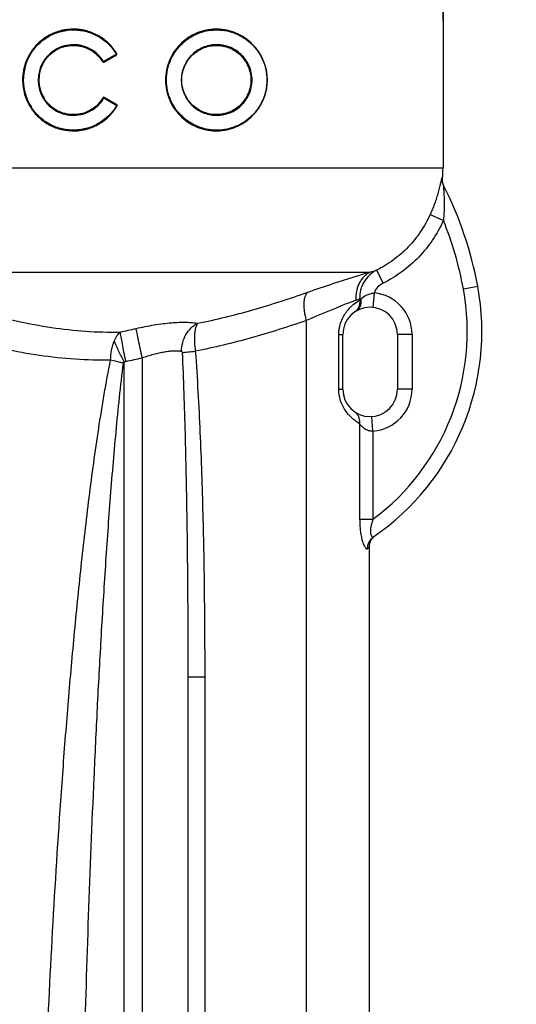
# Model space of a CAD drawing. Units: millimetres. Extents: x -1884 to 3420, y -136 to 3386.
# Drawn here: x 1167 to 1440, y 2569 to 3110 of the extents above; entities that cross this region are included whole.
import ezdxf

# ---------------------------------------------------------------- set-up
doc = ezdxf.new("R2010")
doc.units = ezdxf.units.MM
doc.header["$LTSCALE"] = 46.255
doc.header["$PDMODE"] = 3
doc.header["$PDSIZE"] = 0.3125
doc.layers.get('0').update_dxf_attribs({"linetype": 'CONTINUOUS'})
doc.layers.get('Defpoints').update_dxf_attribs({"linetype": 'CONTINUOUS'})
doc.layers.add('AM_5', color=3, linetype='CONTINUOUS', lineweight=25)
doc.layers.add('BEZUGSACHSEN', color=7, linetype='CONTINUOUS')
doc.layers.add('RUNDUNGEN', color=7, linetype='CONTINUOUS')
doc.styles.get("Standard").update_dxf_attribs({"font": 'txt', "width": 0.7})
doc.dimstyles.new('AM_DIN$0', dxfattribs={"dimtxt": 3.5, "dimasz": 2.5, "dimexe": 1, "dimexo": 1, "dimgap": 1.5, "dimtad": 1, "dimdsep": 46, "dimtxsty": 'STANDARD', "dimcen": 0, "dimclrd": 256, "dimclre": 256, "dimclrt": 2, "dimadec": 0, "dimazin": 2, "dimtp": 0.1, "dimtm": 0.1, "dimtfac": 0.71, "dimtdec": 3, "dimtmove": 0, "dimatfit": 3, "dimfxl": 1, "dimlwd": -1, "dimlwe": -1, "dimarcsym": 0})

# ---------------------------------------------------------------- blocks, each defined once
blk = doc.blocks.new('*D16')
at = {"layer": 'AM_5', "ltscale": 10, "transparency": 16777216}
for p, q in [((940.53, 3386.39), (2363.61, 3386.39)), ((2362.61, 1741.63), (2362.61, 3356.39)), ((1921.24, 1711.63), (2363.61, 1711.63))]:
    blk.add_line(p, q, dxfattribs=at)
for points in [[(2357.61, 3356.39), (2367.61, 3356.39), (2362.61, 3386.39)], [(2357.61, 1741.63), (2367.61, 1741.63), (2362.61, 1711.63)]]:
    blk.add_solid(points, dxfattribs=at)
at = {"layer": 'Defpoints', "color": 0, "ltscale": 10, "transparency": 16777216}
for p in [(939.53, 3386.39), (2362.61, 3386.39), (1920.24, 1711.63)]:
    blk.add_point(p, dxfattribs=at)
at = {"layer": 'AM_5', "color": 2, "ltscale": 10, "transparency": 16777216, "insert": (2330.11, 2549.01), "char_height": 35, "attachment_point": 5, "rotation": 90}
blk.add_mtext('1680', dxfattribs=at)

msp = doc.modelspace()

# ---------------------------------------------------------------- linework, layer by layer
at = {"color": 7, "linetype": 'Continuous'}
for p, q in [((1399.53, 3109.391), (1399.53, 3140.213)), ((1359.111, 1972.063), (1359.111, 2820.288))]:
    msp.add_line(p, q, dxfattribs=at)
at = {"layer": 'BEZUGSACHSEN', "color": 7, "linetype": 'Continuous'}
msp.add_line((1399.53, 3140.213), (1399.53, 3028.585), dxfattribs=at)
at = {"layer": 'RUNDUNGEN', "color": 9, "linetype": 'Continuous'}
for p, q in [((1173.085, 3091.62), (1173.079, 3091.61)), ((1213.269, 3086.929), (1213.256, 3086.951)), ((1220.28, 3090.973), (1213.269, 3086.929)), ((1213.386, 3086.583), (1213.418, 3086.601)), ((1213.418, 3086.601), (1220.421, 3090.647)), ((1220.316, 3090.994), (1220.28, 3090.973)), ((1180.275, 3066.52), (1180.281, 3066.511)), ((1213.452, 3066.895), (1220.461, 3062.851)), ((1213.6, 3067.223), (1213.569, 3067.241)), ((1220.602, 3063.177), (1213.6, 3067.223)), ((1220.461, 3062.851), (1220.497, 3062.831)), ((1059.152, 3028.585), (1399.53, 3028.585)), ((1399.255, 3022.707), (1399.008, 3023.148)), ((1392.489, 3002.994), (1399.748, 2999.745)), ((1363.03, 2972.348), (1366.602, 2965.207)), ((1125.935, 2971.358), (1359.625, 2971.358)), ((1410.701, 2962.091), (1418.569, 2963.542)), ((1353.788, 2956.741), (1354.363, 2956.741)), ((1353.788, 2956.741), (1353.788, 2956)), ((1361.698, 2959.946), (1360.944, 2951.982)), ((1324.468, 2944.708), (1324.468, 2039.504)), ((1342.287, 2937.049), (1344.53, 2937.049)), ((1342.287, 2907.049), (1342.287, 2937.049)), ((1382.53, 2937.049), (1374.53, 2937.049)), ((1382.53, 2937.049), (1382.53, 2907.049)), ((1234.53, 2924.285), (1234.53, 2090.666)), ((1224.53, 2096.077), (1224.53, 2922.045)), ((1342.287, 2907.049), (1344.53, 2907.049)), ((1382.53, 2907.049), (1374.53, 2907.049)), ((1361.079, 2884.101), (1360.54, 2892.083)), ((1353.788, 2888.097), (1353.788, 2835.665)), ((1361.079, 2884.101), (1361.079, 2835.665)), ((1353.788, 2835.665), (1361.079, 2835.665)), ((1358.169, 2819.549), (1359.111, 2820.288)), ((1259.53, 2749.147), (1268.768, 2749.147)), ((1268.768, 2749.147), (1268.768, 2072.501))]:
    msp.add_line(p, q, dxfattribs=at)
at = {"layer": 'RUNDUNGEN', "color": 7, "linetype": 'Continuous'}
for p, q in [((1220.368, 3090.821), (1213.328, 3086.756)), ((1213.511, 3067.068), (1220.549, 3063.004)), ((1400.081, 3018.351), (1399.937, 3018.651)), ((1344.53, 2907.049), (1344.53, 2937.049)), ((1374.53, 2937.049), (1374.53, 2907.049)), ((1361.434, 2825.925), (1361.691, 2826.172)), ((1259.53, 2749.147), (1259.53, 2070.775))]:
    msp.add_line(p, q, dxfattribs=at)
for points in [[(1399.937, 3018.651), (1399.806, 3018.956), (1399.687, 3019.267), (1399.582, 3019.582), (1399.49, 3019.901), (1399.411, 3020.224), (1399.346, 3020.55), (1399.294, 3020.878), (1399.256, 3021.209), (1399.231, 3021.54), (1399.221, 3021.872), (1399.224, 3022.205), (1399.241, 3022.536), (1399.255, 3022.707)], [(1361.691, 2826.172), (1361.959, 2826.408), (1362.236, 2826.631), (1362.524, 2826.842)], [(1359.111, 2820.288), (1359.113, 2820.483), (1359.13, 2820.839), (1359.163, 2821.194), (1359.211, 2821.547), (1359.275, 2821.898), (1359.354, 2822.246), (1359.449, 2822.589), (1359.559, 2822.928), (1359.684, 2823.262), (1359.824, 2823.59), (1359.978, 2823.911), (1360.147, 2824.225), (1360.329, 2824.531), (1360.525, 2824.829), (1360.734, 2825.118), (1360.955, 2825.397), (1361.189, 2825.667), (1361.434, 2825.925)]]:
    msp.add_lwpolyline(points, dxfattribs=at)
for radius in [27.714, 19.186]:
    msp.add_circle((1275.247, 3076.761), radius, dxfattribs=at)
for centre, radius, start, end in [((1196.722, 3076.761), 27.714, 31.15278, 329.5835), ((1196.722, 3076.761), 19.186, 31.63617, 329.40889), ((1220.268, 3090.994), 0.2, 300, 31.15278), ((1213.228, 3086.929), 0.2, 211.63617, 300), ((1213.411, 3066.895), 0.2, 60, 149.40889), ((1220.449, 3062.831), 0.2, 329.5835, 60), ((1336.53, 3028.585), 63, 354.6462, 360), ((1218.948, 2926.731), 202.986, 10.44824, 26.98198), ((1284.249, 2938.772), 136.584, 304.45263, 10.44824), ((1359.53, 2937.049), 15, 0, 180), ((1359.53, 2907.049), 15, 180, 360)]:
    msp.add_arc(centre, radius, start, end, dxfattribs=at)
at = {"layer": 'RUNDUNGEN', "color": 9, "linetype": 'Continuous'}
for centre, radius, start, end in [((1196.739, 3076.761), 27.934, 147.88581, 212.87294), ((1196.707, 3076.76), 27.494, 147.83506, 212.90956), ((1196.719, 3076.76), 19.372, 149.09341, 211.912), ((1196.725, 3076.761), 19, 149.13318, 211.90916), ((1213.186, 3086.929), 0.399, 211.5951, 300.01791), ((1218.795, 3078.13), 10.39, 122.13095, 122.25027), ((1220.22, 3090.994), 0.401, 300.03309, 309.28163), ((1220.219, 3090.995), 0.402, 309.33083, 325.59594), ((1213.369, 3066.895), 0.399, 59.98249, 149.45034), ((1217.903, 3074.283), 8.625, 238.78844, 238.93235), ((1220.401, 3062.831), 0.4, 54.84149, 59.97269), ((1220.399, 3062.829), 0.403, 34.63783, 54.76352), ((1406.915, 3022.429), 7.94, 174.80719, 206.97414), ((1218.948, 2926.731), 194.986, 10.44824, 21.99081), ((1315.185, 3130.577), 165.305, 285.59505, 286.82396), ((1284.249, 2938.772), 128.584, 306.69145, 10.44824), ((1307.892, 3069.146), 121.414, 291.15717, 292.21082), ((1365.91, 2947.192), 14.984, 140.4136, 143.99759), ((1359.53, 2937.049), 23, 0, 84.59088), ((1139.653, 3331.501), 401.669, 281.89028, 283.16424), ((1142.813, 3331.318), 417.238, 281.4255, 282.6985), ((1359.53, 2907.049), 23, 273.861, 360)]:
    msp.add_arc(centre, radius, start, end, dxfattribs=at)
for points, knots in [([(1220.563, 3091.201), (1219.345, 3093.216), (1216.389, 3096.948), (1210.708, 3101.24), (1204.133, 3103.975), (1197.068, 3104.974), (1189.953, 3104.16), (1183.251, 3101.565), (1177.412, 3097.352), (1174.351, 3093.634), (1173.085, 3091.62)], [0, 0, 0, 0, 0.1246825, 0.2489276, 0.3731431, 0.4976924, 0.6227431, 0.7482511, 0.874056, 1, 1, 1, 1]), ([(1173.433, 3091.397), (1174.682, 3093.384), (1177.706, 3097.052), (1183.471, 3101.207), (1190.087, 3103.766), (1197.109, 3104.569), (1204.084, 3103.587), (1210.577, 3100.894), (1216.19, 3096.664), (1219.112, 3092.983), (1220.316, 3090.994)], [0, 0, 0, 0, 0.1259303, 0.2517207, 0.3772164, 0.5022618, 0.6268163, 0.7510459, 0.8753071, 1, 1, 1, 1]), ([(1303.043, 3076.761), (1303.043, 3078.704), (1302.737, 3081.621), (1301.742, 3085.346), (1300.407, 3088.859), (1298.144, 3092.876), (1295.19, 3096.32), (1292.53, 3098.646), (1289.724, 3100.671), (1285.913, 3102.684), (1280.989, 3104.217), (1275.85, 3104.826), (1270.625, 3104.471), (1265.471, 3103.122), (1261.404, 3101.165), (1258.379, 3099.118), (1255.51, 3096.731), (1252.352, 3093.172), (1249.963, 3089.009), (1248.581, 3085.405), (1247.572, 3081.643), (1247.263, 3078.71), (1247.263, 3076.761)], [0, 0, 0, 0, 0.0666172, 0.0995283, 0.131976, 0.1952079, 0.2564251, 0.2864458, 0.3161497, 0.3748631, 0.4332519, 0.4918801, 0.5512249, 0.6116544, 0.6734042, 0.704845, 0.736636, 0.8011199, 0.866718, 0.8998822, 0.9331993, 1, 1, 1, 1]), ([(1247.804, 3076.761), (1247.804, 3078.682), (1248.109, 3081.575), (1249.106, 3085.283), (1250.471, 3088.836), (1252.83, 3092.938), (1255.946, 3096.445), (1258.777, 3098.796), (1261.761, 3100.812), (1265.773, 3102.741), (1270.858, 3104.072), (1276.013, 3104.424), (1281.087, 3103.827), (1285.949, 3102.32), (1289.714, 3100.336), (1292.487, 3098.341), (1295.116, 3096.048), (1298.036, 3092.653), (1300.273, 3088.692), (1301.592, 3085.227), (1302.575, 3081.553), (1302.878, 3078.677), (1302.878, 3076.761)], [0, 0, 0, 0, 0.0667656, 0.1000645, 0.1332098, 0.1987684, 0.2632144, 0.2949888, 0.3264156, 0.3881487, 0.4485789, 0.5079426, 0.5666051, 0.6250389, 0.6838015, 0.7135292, 0.7435717, 0.8048224, 0.8680671, 0.9005119, 0.9334139, 1, 1, 1, 1]), ([(1213.256, 3086.951), (1212.388, 3088.355), (1210.284, 3090.947), (1206.261, 3093.899), (1201.625, 3095.743), (1196.669, 3096.359), (1191.705, 3095.701), (1187.057, 3093.801), (1183.036, 3090.779), (1180.951, 3088.137), (1180.098, 3086.711)], [0, 0, 0, 0, 0.1248883, 0.249391, 0.3737929, 0.4983771, 0.623312, 0.7486199, 0.87422, 1, 1, 1, 1]), ([(1180.416, 3086.508), (1181.251, 3087.905), (1183.289, 3090.491), (1187.222, 3093.452), (1191.771, 3095.313), (1196.629, 3095.955), (1201.48, 3095.347), (1206.014, 3093.535), (1209.946, 3090.636), (1211.999, 3088.095), (1212.846, 3086.719)], [0, 0, 0, 0, 0.1257781, 0.2513718, 0.3766703, 0.5015962, 0.6261764, 0.7505825, 0.875097, 1, 1, 1, 1]), ([(1220.439, 3091.097), (1220.442, 3091.093), (1220.428, 3091.077), (1220.406, 3091.057), (1220.365, 3091.026), (1220.333, 3091.006), (1220.316, 3090.994)], [0, 0, 0, 0, 0.0872619, 0.2964054, 0.6121666, 1, 1, 1, 1]), ([(1220.563, 3091.201), (1220.545, 3091.189), (1220.514, 3091.169), (1220.472, 3091.137), (1220.451, 3091.118), (1220.437, 3091.101), (1220.439, 3091.097)], [0, 0, 0, 0, 0.3877602, 0.7033516, 0.9123924, 1, 1, 1, 1]), ([(1294.744, 3076.761), (1294.744, 3078.11), (1294.462, 3080.795), (1293.234, 3084.596), (1291.314, 3087.987), (1288.836, 3090.855), (1285.93, 3093.141), (1282.704, 3094.817), (1279.254, 3095.861), (1275.672, 3096.255), (1272.049, 3095.981), (1268.489, 3095.024), (1265.112, 3093.378), (1262.053, 3091.062), (1259.458, 3088.127), (1257.808, 3085.249), (1256.852, 3082.754), (1256.153, 3080.147), (1255.938, 3078.113), (1255.938, 3076.761)], [0, 0, 0, 0, 0.0665579, 0.1319882, 0.1956383, 0.2574352, 0.3176978, 0.3769241, 0.4356565, 0.4944151, 0.5536657, 0.6137989, 0.6751084, 0.7377652, 0.8017919, 0.8670469, 0.9000909, 0.9333189, 1, 1, 1, 1]), ([(1256.183, 3076.761), (1256.183, 3078.084), (1256.392, 3080.076), (1257.076, 3082.628), (1258.01, 3085.07), (1259.621, 3087.888), (1262.156, 3090.763), (1265.147, 3093.032), (1268.448, 3094.645), (1271.929, 3095.584), (1275.472, 3095.853), (1278.977, 3095.467), (1282.351, 3094.445), (1285.506, 3092.803), (1288.349, 3090.562), (1290.771, 3087.753), (1292.648, 3084.432), (1293.848, 3080.71), (1294.123, 3078.082), (1294.123, 3076.761)], [0, 0, 0, 0, 0.0667052, 0.0999428, 0.1329942, 0.1982547, 0.2622732, 0.3249092, 0.3861888, 0.4462881, 0.5055064, 0.5642395, 0.6229573, 0.6821824, 0.7424574, 0.8042778, 0.867957, 0.9334159, 1, 1, 1, 1]), ([(1212.846, 3086.719), (1212.87, 3086.735), (1212.917, 3086.763), (1212.974, 3086.794), (1213.013, 3086.813), (1213.035, 3086.822), (1213.047, 3086.826), (1213.056, 3086.826), (1213.058, 3086.824)], [0, 0, 0, 0, 0.3631651, 0.6862542, 0.8135913, 0.9100407, 0.9718377, 1, 1, 1, 1]), ([(1213.058, 3086.824), (1213.059, 3086.822), (1213.07, 3086.823), (1213.086, 3086.828), (1213.113, 3086.84), (1213.132, 3086.85), (1213.143, 3086.855)], [0, 0, 0, 0, 0.0870532, 0.2860284, 0.59578, 1, 1, 1, 1]), ([(1213.143, 3086.855), (1213.152, 3086.86), (1213.188, 3086.879), (1213.224, 3086.901), (1213.251, 3086.918)], [0, 0, 0, 0, 0.2304111, 1, 1, 1, 1]), ([(1213.328, 3086.756), (1213.333, 3086.759), (1213.333, 3086.784), (1213.322, 3086.817), (1213.3, 3086.871), (1213.281, 3086.909), (1213.269, 3086.929)], [0, 0, 0, 0, 0.0992337, 0.311992, 0.6248767, 1, 1, 1, 1]), ([(1213.386, 3086.583), (1213.375, 3086.603), (1213.355, 3086.641), (1213.334, 3086.694), (1213.323, 3086.728), (1213.323, 3086.753), (1213.328, 3086.756)], [0, 0, 0, 0, 0.3749641, 0.6877445, 0.9005135, 1, 1, 1, 1]), ([(1220.368, 3090.821), (1220.374, 3090.824), (1220.376, 3090.848), (1220.366, 3090.883), (1220.346, 3090.936), (1220.326, 3090.973), (1220.316, 3090.994)], [0, 0, 0, 0, 0.1053024, 0.3179657, 0.628087, 1, 1, 1, 1]), ([(1220.421, 3090.647), (1220.401, 3090.684), (1220.377, 3090.737), (1220.361, 3090.793), (1220.363, 3090.817), (1220.368, 3090.821)], [0, 0, 0, 0, 0.6813803, 0.8941265, 1, 1, 1, 1]), ([(1247.263, 3076.761), (1247.263, 3074.811), (1247.572, 3071.878), (1248.581, 3068.116), (1249.963, 3064.512), (1252.352, 3060.349), (1255.51, 3056.79), (1258.379, 3054.403), (1261.404, 3052.356), (1265.471, 3050.399), (1270.625, 3049.05), (1275.85, 3048.695), (1280.989, 3049.304), (1285.913, 3050.837), (1289.724, 3052.85), (1292.53, 3054.875), (1295.19, 3057.201), (1298.144, 3060.645), (1300.407, 3064.662), (1301.742, 3068.175), (1302.737, 3071.9), (1303.043, 3074.817), (1303.043, 3076.761)], [0, 0, 0, 0, 0.0668007, 0.1001178, 0.133282, 0.19888, 0.263364, 0.295155, 0.3265958, 0.3883456, 0.448775, 0.5081199, 0.566748, 0.6251368, 0.6838503, 0.7135542, 0.7435748, 0.804792, 0.8680239, 0.9004717, 0.9333827, 1, 1, 1, 1]), ([(1302.878, 3076.761), (1302.878, 3074.844), (1302.575, 3071.968), (1301.592, 3068.294), (1300.273, 3064.829), (1298.036, 3060.868), (1295.116, 3057.473), (1292.487, 3055.18), (1289.714, 3053.185), (1285.949, 3051.201), (1281.087, 3049.694), (1276.013, 3049.097), (1270.858, 3049.449), (1265.773, 3050.78), (1261.761, 3052.709), (1258.777, 3054.725), (1255.946, 3057.076), (1252.83, 3060.583), (1250.471, 3064.685), (1249.106, 3068.238), (1248.109, 3071.946), (1247.804, 3074.839), (1247.804, 3076.761)], [0, 0, 0, 0, 0.0665861, 0.0994881, 0.1319329, 0.1951776, 0.2564283, 0.2864708, 0.3161985, 0.3749611, 0.4333949, 0.4920574, 0.5514211, 0.6118513, 0.6735844, 0.7050112, 0.7367856, 0.8012316, 0.8667902, 0.8999355, 0.9332344, 1, 1, 1, 1]), ([(1255.938, 3076.761), (1255.938, 3075.408), (1256.153, 3073.374), (1256.852, 3070.767), (1257.808, 3068.272), (1259.458, 3065.394), (1262.053, 3062.459), (1265.112, 3060.143), (1268.489, 3058.497), (1272.049, 3057.54), (1275.672, 3057.266), (1279.254, 3057.66), (1282.704, 3058.704), (1285.93, 3060.38), (1288.836, 3062.666), (1291.314, 3065.534), (1293.234, 3068.925), (1294.462, 3072.726), (1294.744, 3075.411), (1294.744, 3076.761)], [0, 0, 0, 0, 0.0666811, 0.0999091, 0.1329532, 0.1982081, 0.2622348, 0.3248916, 0.3862011, 0.4463343, 0.5055849, 0.5643435, 0.6230759, 0.6823022, 0.7425648, 0.8043617, 0.8680119, 0.9334421, 1, 1, 1, 1]), ([(1294.123, 3076.761), (1294.123, 3075.439), (1293.848, 3072.811), (1292.648, 3069.089), (1290.771, 3065.768), (1288.349, 3062.959), (1285.506, 3060.718), (1282.351, 3059.076), (1278.977, 3058.054), (1275.472, 3057.668), (1271.929, 3057.937), (1268.448, 3058.876), (1265.147, 3060.489), (1262.156, 3062.758), (1259.621, 3065.633), (1258.01, 3068.451), (1257.076, 3070.893), (1256.392, 3073.445), (1256.183, 3075.437), (1256.183, 3076.761)], [0, 0, 0, 0, 0.0665842, 0.1320431, 0.1957223, 0.2575427, 0.3178177, 0.3770428, 0.4357606, 0.4944936, 0.5537119, 0.6138112, 0.6750909, 0.7377268, 0.8017453, 0.8670058, 0.9000572, 0.9332948, 1, 1, 1, 1]), ([(1180.281, 3066.511), (1181.16, 3065.1), (1183.294, 3062.494), (1187.372, 3059.544), (1192.058, 3057.729), (1197.035, 3057.164), (1201.983, 3057.873), (1206.587, 3059.806), (1210.556, 3062.838), (1212.611, 3065.473), (1213.452, 3066.895)], [0, 0, 0, 0, 0.1257765, 0.2513652, 0.3766539, 0.5015665, 0.6261355, 0.7505401, 0.8750686, 1, 1, 1, 1]), ([(1213.025, 3067.098), (1212.203, 3065.707), (1210.196, 3063.128), (1206.317, 3060.158), (1201.815, 3058.263), (1196.977, 3057.568), (1192.108, 3058.122), (1187.527, 3059.899), (1183.541, 3062.788), (1181.456, 3065.337), (1180.596, 3066.718)], [0, 0, 0, 0, 0.1249439, 0.2494835, 0.3738929, 0.4984592, 0.6233639, 0.7486435, 0.8742258, 1, 1, 1, 1]), ([(1213.025, 3067.098), (1213.05, 3067.083), (1213.097, 3067.055), (1213.154, 3067.025), (1213.193, 3067.007), (1213.215, 3066.999), (1213.228, 3066.995), (1213.237, 3066.995), (1213.238, 3066.996)], [0, 0, 0, 0, 0.3631875, 0.6865102, 0.8139524, 0.9104478, 0.9721763, 1, 1, 1, 1]), ([(1213.238, 3066.996), (1213.239, 3066.998), (1213.247, 3066.998), (1213.267, 3066.993), (1213.309, 3066.975), (1213.367, 3066.945), (1213.41, 3066.92), (1213.433, 3066.906)], [0, 0, 0, 0, 0.0278855, 0.0881028, 0.3070316, 0.628326, 1, 1, 1, 1]), ([(1213.511, 3067.068), (1213.516, 3067.065), (1213.515, 3067.04), (1213.505, 3067.006), (1213.483, 3066.953), (1213.464, 3066.915), (1213.452, 3066.895)], [0, 0, 0, 0, 0.099394, 0.3121434, 0.6249555, 1, 1, 1, 1]), ([(1213.569, 3067.241), (1213.558, 3067.221), (1213.538, 3067.183), (1213.516, 3067.13), (1213.506, 3067.096), (1213.505, 3067.071), (1213.511, 3067.068)], [0, 0, 0, 0, 0.3748842, 0.6875928, 0.9003552, 1, 1, 1, 1]), ([(1173.278, 3061.599), (1174.569, 3059.601), (1177.678, 3055.923), (1183.57, 3051.785), (1190.304, 3049.277), (1197.428, 3048.554), (1204.48, 3049.644), (1211.019, 3052.462), (1216.646, 3056.826), (1219.555, 3060.597), (1220.746, 3062.628)], [0, 0, 0, 0, 0.1259459, 0.251746, 0.3772404, 0.5022715, 0.6268041, 0.7510171, 0.8752809, 1, 1, 1, 1]), ([(1220.497, 3062.831), (1219.319, 3060.826), (1216.443, 3057.107), (1210.885, 3052.805), (1204.427, 3050.03), (1197.466, 3048.959), (1190.435, 3049.672), (1183.788, 3052.144), (1177.971, 3056.224), (1174.9, 3059.852), (1173.625, 3061.823)], [0, 0, 0, 0, 0.1247289, 0.2490088, 0.3732361, 0.4977742, 0.6228003, 0.7482824, 0.874068, 1, 1, 1, 1]), ([(1220.549, 3063.004), (1220.555, 3063.001), (1220.557, 3062.977), (1220.547, 3062.942), (1220.527, 3062.888), (1220.507, 3062.851), (1220.497, 3062.831)], [0, 0, 0, 0, 0.1054711, 0.3181301, 0.6281756, 1, 1, 1, 1]), ([(1220.622, 3062.73), (1220.624, 3062.734), (1220.61, 3062.75), (1220.588, 3062.769), (1220.546, 3062.799), (1220.514, 3062.82), (1220.497, 3062.831)], [0, 0, 0, 0, 0.0868049, 0.2958643, 0.6117643, 1, 1, 1, 1]), ([(1220.602, 3063.177), (1220.581, 3063.14), (1220.557, 3063.088), (1220.541, 3063.032), (1220.544, 3063.007), (1220.549, 3063.004)], [0, 0, 0, 0, 0.6812146, 0.8939588, 1, 1, 1, 1]), ([(1220.746, 3062.628), (1220.728, 3062.64), (1220.697, 3062.66), (1220.655, 3062.69), (1220.634, 3062.709), (1220.619, 3062.726), (1220.622, 3062.73)], [0, 0, 0, 0, 0.3881673, 0.7039005, 0.9128587, 1, 1, 1, 1]), ([(1399.008, 3023.148), (1399.003, 3023.157), (1398.992, 3023.174), (1398.959, 3023.177), (1398.932, 3023.15), (1398.904, 3023.109), (1398.873, 3023.045), (1398.824, 3022.922), (1398.758, 3022.718), (1398.674, 3022.418), (1398.581, 3022.05), (1398.477, 3021.62), (1398.364, 3021.135), (1398.24, 3020.603), (1398.107, 3020.029), (1397.965, 3019.418), (1397.756, 3018.543), (1397.471, 3017.387), (1396.956, 3015.412), (1396.207, 3012.809), (1395.147, 3009.589), (1393.911, 3006.29), (1392.981, 3004.093), (1392.489, 3002.994)], [0, 0, 0, 0, 0.0014796, 0.0025887, 0.0041202, 0.0064714, 0.0097435, 0.0139569, 0.0251614, 0.0398907, 0.0578545, 0.0787298, 0.1021936, 0.1279419, 0.1557001, 0.1852261, 0.2163095, 0.2824475, 0.3529508, 0.5037999, 0.6640481, 0.8304074, 1, 1, 1, 1]), ([(1399.839, 3018.827), (1399.835, 3018.835), (1399.828, 3018.847), (1399.817, 3018.862), (1399.801, 3018.861), (1399.793, 3018.845), (1399.786, 3018.823), (1399.781, 3018.788), (1399.777, 3018.744), (1399.773, 3018.667), (1399.773, 3018.548), (1399.776, 3018.383), (1399.784, 3018.193), (1399.794, 3017.98), (1399.807, 3017.75), (1399.827, 3017.415), (1399.856, 3016.972), (1399.892, 3016.415), (1399.929, 3015.832), (1399.966, 3015.23), (1400.013, 3014.4), (1400.066, 3013.337), (1400.117, 3012.038), (1400.164, 3010.263), (1400.18, 3008.007), (1400.123, 3005.272), (1399.984, 3002.511), (1399.836, 3000.667), (1399.748, 2999.745)], [0, 0, 0, 0, 0.001337, 0.0021772, 0.0027177, 0.0034806, 0.004731, 0.0065148, 0.0088271, 0.0116461, 0.0186805, 0.0273481, 0.0373783, 0.0485298, 0.0606023, 0.0734334, 0.1008744, 0.1300981, 0.16062, 0.1921201, 0.2243799, 0.2905993, 0.3584716, 0.4275298, 0.5681182, 0.7109282, 0.8551131, 1, 1, 1, 1]), ([(1392.489, 3002.994), (1391.013, 2999.701), (1387.483, 2993.358), (1380.64, 2984.902), (1372.455, 2977.74), (1366.258, 2973.959), (1363.03, 2972.348)], [0, 0, 0, 0, 0.2500025, 0.5000038, 0.7500033, 1, 1, 1, 1]), ([(1399.748, 2999.745), (1398.088, 2996.036), (1394.117, 2988.89), (1386.42, 2979.362), (1377.21, 2971.288), (1370.236, 2967.024), (1366.602, 2965.207)], [0, 0, 0, 0, 0.2499969, 0.4999955, 0.7499963, 1, 1, 1, 1]), ([(1363.03, 2972.348), (1361.624, 2971.625), (1358.996, 2969.776), (1355.976, 2966.023), (1354.108, 2961.562), (1353.743, 2958.34), (1353.788, 2956.741)], [0, 0, 0, 0, 0.2487034, 0.4979165, 0.7482767, 1, 1, 1, 1]), ([(1359.625, 2971.358), (1357.383, 2970.673), (1345.819, 2967.104), (1334.313, 2963.344), (1325.093, 2960.15)], [0, 0, 0, 0, 0.1937333, 1, 1, 1, 1]), ([(1359.625, 2971.358), (1358.983, 2971.034), (1357.742, 2970.27), (1356.081, 2968.829), (1354.643, 2967.114), (1353.052, 2964.494), (1351.78, 2960.725), (1351.602, 2957.522), (1351.714, 2955.916)], [0, 0, 0, 0, 0.117715, 0.2369636, 0.3582997, 0.4820781, 0.7366615, 1, 1, 1, 1]), ([(1366.602, 2965.207), (1365.511, 2964.661), (1363.504, 2963.183), (1362.145, 2961.079), (1361.698, 2959.946)], [0, 0, 0, 0, 0.5001996, 1, 1, 1, 1]), ([(1264.889, 2943.239), (1269.992, 2944.244), (1280.158, 2946.517), (1295.262, 2950.566), (1310.245, 2955.128), (1320.154, 2958.44), (1325.093, 2960.15)], [0, 0, 0, 0, 0.2493049, 0.4991782, 0.749453, 1, 1, 1, 1]), ([(1325.093, 2960.15), (1324.789, 2959.869), (1324.239, 2959.139), (1323.669, 2957.779), (1323.293, 2956.114), (1323.12, 2954.177), (1323.151, 2952.013), (1323.387, 2949.671), (1323.822, 2947.209), (1324.232, 2945.547), (1324.468, 2944.708)], [0, 0, 0, 0, 0.0775048, 0.1683812, 0.2745943, 0.3961642, 0.5318486, 0.6795607, 0.8366325, 1, 1, 1, 1]), ([(1342.287, 2937.049), (1342.287, 2938.297), (1342.519, 2940.755), (1343.503, 2944.213), (1344.954, 2947.261), (1347.143, 2950.515), (1350.063, 2953.507), (1352.621, 2955.305), (1353.788, 2956)], [0, 0, 0, 0, 0.161626, 0.317493, 0.4633462, 0.5968708, 0.8240007, 1, 1, 1, 1]), ([(1353.788, 2956), (1353.864, 2955.352), (1353.862, 2954.054), (1353.374, 2952.2), (1352.429, 2950.589), (1351.526, 2949.749), (1351.031, 2949.408)], [0, 0, 0, 0, 0.2613342, 0.5140976, 0.7592797, 1, 1, 1, 1]), ([(1354.363, 2956.741), (1354.486, 2956.049), (1354.569, 2954.671), (1354.16, 2952.7), (1353.231, 2951.026), (1352.292, 2950.2), (1351.78, 2949.891)], [0, 0, 0, 0, 0.2717853, 0.5277986, 0.7686193, 1, 1, 1, 1]), ([(1354.363, 2956.741), (1355.297, 2957.52), (1356.96, 2958.573), (1359.494, 2959.523), (1360.949, 2959.834), (1361.698, 2959.946)], [0, 0, 0, 0, 0.4508117, 0.7192145, 1, 1, 1, 1]), ([(1351.714, 2955.916), (1349.936, 2955.228), (1340.791, 2951.65), (1331.715, 2947.89), (1324.468, 2944.708)], [0, 0, 0, 0, 0.1940498, 1, 1, 1, 1]), ([(1147.69, 2949.022), (1153.77, 2947.34), (1166.004, 2944.255), (1184.606, 2940.74), (1203.441, 2938.632), (1216.089, 2938.323), (1222.412, 2938.45)], [0, 0, 0, 0, 0.2499167, 0.4995833, 0.7494322, 1, 1, 1, 1]), ([(1231.13, 2940.387), (1234.419, 2941.156), (1239.326, 2942.128), (1245.796, 2943.059), (1250.359, 2943.542), (1254.611, 2943.813), (1258.47, 2943.867), (1261.86, 2943.704), (1263.946, 2943.429), (1264.889, 2943.239)], [0, 0, 0, 0, 0.2973716, 0.4401, 0.5755548, 0.7013261, 0.8151826, 0.9152114, 1, 1, 1, 1]), ([(1234.53, 2924.285), (1234.149, 2925.962), (1233.426, 2929.194), (1232.451, 2933.703), (1231.762, 2937.024), (1231.348, 2939.157), (1231.192, 2940.016), (1231.13, 2940.387)], [0, 0, 0, 0, 0.3133945, 0.6037894, 0.840893, 0.9314453, 1, 1, 1, 1]), ([(1256.025, 2927.904), (1256.035, 2929.497), (1256.469, 2932.684), (1258.281, 2937.087), (1261.105, 2940.773), (1263.578, 2942.575), (1264.889, 2943.239)], [0, 0, 0, 0, 0.2577566, 0.5136707, 0.7621915, 1, 1, 1, 1]), ([(1264.889, 2943.239), (1264.65, 2942.902), (1264.219, 2942.097), (1263.741, 2940.696), (1263.382, 2939.023), (1263.153, 2937.111), (1263.057, 2934.998), (1263.114, 2931.908), (1263.361, 2929.533), (1263.606, 2927.931)], [0, 0, 0, 0, 0.079297, 0.1737933, 0.2834165, 0.4070749, 0.5429955, 0.6889209, 1, 1, 1, 1]), ([(1324.468, 2944.708), (1319.475, 2943), (1309.456, 2939.698), (1289.281, 2933.667), (1273.927, 2929.918), (1263.606, 2927.931)], [0, 0, 0, 0, 0.2506101, 0.5008555, 1, 1, 1, 1]), ([(1219.089, 2933.507), (1219.503, 2934.497), (1220.422, 2936.284), (1221.715, 2937.843), (1222.412, 2938.45)], [0, 0, 0, 0, 0.537174, 1, 1, 1, 1]), ([(1225.465, 2922.348), (1225.124, 2924.017), (1224.478, 2927.238), (1223.605, 2931.736), (1222.987, 2935.057), (1222.612, 2937.203), (1222.469, 2938.073), (1222.412, 2938.45)], [0, 0, 0, 0, 0.3117723, 0.6012266, 0.838733, 0.9301325, 1, 1, 1, 1]), ([(1217.139, 2922.986), (1210.622, 2922.899), (1197.567, 2923.261), (1178.083, 2925.365), (1158.768, 2928.839), (1146.038, 2931.902), (1139.707, 2933.58)], [0, 0, 0, 0, 0.2494625, 0.4991656, 0.749316, 1, 1, 1, 1]), ([(1217.139, 2922.986), (1217.142, 2924.851), (1217.384, 2927.611), (1218.107, 2930.709), (1218.632, 2932.349), (1218.929, 2933.13), (1219.089, 2933.507)], [0, 0, 0, 0, 0.5199266, 0.7672409, 0.8856907, 1, 1, 1, 1]), ([(1224.53, 2922.045), (1223.51, 2924.088), (1222.053, 2927.076), (1220.258, 2930.906), (1219.454, 2932.679), (1219.089, 2933.507)], [0, 0, 0, 0, 0.5399236, 0.785847, 1, 1, 1, 1]), ([(1234.53, 2924.285), (1236.571, 2925.039), (1239.641, 2926.027), (1243.728, 2927.043), (1246.628, 2927.618), (1249.351, 2928.006), (1251.84, 2928.198), (1254.045, 2928.187), (1255.408, 2928.03), (1256.025, 2927.904)], [0, 0, 0, 0, 0.2967081, 0.4389484, 0.574045, 0.6996817, 0.8136777, 0.9141886, 1, 1, 1, 1]), ([(1256.025, 2927.904), (1256.075, 2927.894), (1256.182, 2927.833), (1256.29, 2927.66), (1256.359, 2927.431), (1256.378, 2927.259), (1256.382, 2927.169)], [0, 0, 0, 0, 0.176158, 0.4047891, 0.6891045, 1, 1, 1, 1]), ([(1256.382, 2927.169), (1256.842, 2927.232), (1257.866, 2927.358), (1260.272, 2927.623), (1262.221, 2927.807), (1263.606, 2927.931)], [0, 0, 0, 0, 0.1915092, 0.4260273, 1, 1, 1, 1]), ([(1256.382, 2927.169), (1256.716, 2919.756), (1257.297, 2904.925), (1258.202, 2875.257), (1258.957, 2838.166), (1259.436, 2793.656), (1259.53, 2763.983), (1259.53, 2749.147)], [0, 0, 0, 0, 0.1250338, 0.2500567, 0.5000714, 0.7500512, 1, 1, 1, 1]), ([(1263.606, 2927.931), (1264.151, 2920.5), (1265.103, 2905.625), (1266.217, 2883.294), (1267.081, 2860.95), (1267.958, 2831.145), (1268.613, 2793.876), (1268.768, 2764.057), (1268.768, 2749.147)], [0, 0, 0, 0, 0.1249595, 0.2499418, 0.3749382, 0.4999434, 0.7499673, 1, 1, 1, 1]), ([(1176.768, 2313.495), (1176.768, 2338.99), (1177.219, 2389.98), (1179.013, 2466.443), (1181.834, 2542.867), (1185.674, 2619.237), (1189.791, 2682.818), (1193.74, 2733.626), (1197.08, 2771.691), (1200.87, 2809.704), (1204.501, 2841.323), (1207.8, 2866.56), (1210.518, 2885.445), (1213.553, 2904.269), (1215.867, 2916.765), (1217.139, 2922.986)], [0, 0, 0, 0, 0.1250866, 0.2501668, 0.3752359, 0.5002887, 0.625318, 0.687821, 0.7503125, 0.8127887, 0.8752421, 0.9064567, 0.9376591, 0.9688438, 1, 1, 1, 1]), ([(1199.53, 2313.495), (1199.53, 2338.879), (1199.804, 2389.641), (1200.897, 2465.77), (1202.613, 2541.874), (1204.95, 2617.945), (1207.455, 2681.309), (1209.86, 2731.971), (1211.893, 2769.947), (1214.202, 2807.898), (1216.415, 2839.498), (1218.428, 2864.753), (1220.088, 2883.674), (1221.945, 2902.568), (1223.364, 2915.142), (1224.147, 2921.418)], [0, 0, 0, 0, 0.1251112, 0.2501996, 0.3752652, 0.5003064, 0.6253189, 0.6878121, 0.7502943, 0.8127625, 0.8752118, 0.9064268, 0.9376327, 0.968826, 1, 1, 1, 1]), ([(1224.147, 2921.418), (1223.544, 2921.54), (1221.2, 2922.024), (1218.865, 2922.557), (1217.139, 2922.986)], [0, 0, 0, 0, 0.2568991, 1, 1, 1, 1]), ([(1224.147, 2921.418), (1224.162, 2921.542), (1224.258, 2921.782), (1224.433, 2921.966), (1224.53, 2922.045)], [0, 0, 0, 0, 0.4986518, 1, 1, 1, 1]), ([(1353.788, 2888.097), (1352.621, 2888.793), (1350.063, 2890.59), (1347.143, 2893.582), (1344.954, 2896.836), (1343.503, 2899.884), (1342.519, 2903.342), (1342.287, 2905.8), (1342.287, 2907.049)], [0, 0, 0, 0, 0.1759994, 0.4031294, 0.5366539, 0.6825069, 0.838374, 1, 1, 1, 1]), ([(1353.788, 2888.097), (1353.864, 2888.745), (1353.862, 2890.043), (1353.374, 2891.897), (1352.429, 2893.508), (1351.526, 2894.348), (1351.031, 2894.689)], [0, 0, 0, 0, 0.2613342, 0.5140976, 0.7592796, 1, 1, 1, 1]), ([(1361.079, 2884.101), (1360.659, 2884.044), (1359.813, 2884.023), (1358.221, 2884.336), (1356.513, 2885.221), (1354.961, 2886.608), (1354.139, 2887.615), (1353.788, 2888.097)], [0, 0, 0, 0, 0.1457302, 0.2880182, 0.554367, 0.7949767, 1, 1, 1, 1]), ([(1353.788, 2835.665), (1353.788, 2834.625), (1353.84, 2832.563), (1354.093, 2829.532), (1354.464, 2827.095), (1354.86, 2825.263), (1355.191, 2824.009), (1355.555, 2822.869), (1355.941, 2821.863), (1356.339, 2821.012), (1356.736, 2820.332), (1357.077, 2819.889), (1357.346, 2819.642), (1357.57, 2819.489), (1357.812, 2819.412), (1358.033, 2819.46), (1358.126, 2819.515), (1358.169, 2819.549)], [0, 0, 0, 0, 0.1773437, 0.3517337, 0.5186347, 0.5972924, 0.6714031, 0.7398339, 0.8014237, 0.855082, 0.8999255, 0.9354802, 0.9498527, 0.9621382, 0.9817928, 0.990673, 1, 1, 1, 1]), ([(1361.079, 2835.665), (1360.871, 2835.077), (1360.486, 2833.895), (1360.029, 2832.11), (1359.783, 2830.623), (1359.702, 2829.469), (1359.705, 2828.665), (1359.774, 2827.929), (1359.907, 2827.287), (1360.097, 2826.757), (1360.333, 2826.355), (1360.608, 2826.084), (1360.919, 2825.957), (1361.24, 2825.985), (1361.428, 2826.084), (1361.518, 2826.146)], [0, 0, 0, 0, 0.1713943, 0.341216, 0.5060376, 0.5845558, 0.6587097, 0.7268199, 0.7871928, 0.8385733, 0.8806415, 0.9144484, 0.9427759, 0.9699187, 1, 1, 1, 1]), ([(1358.169, 2819.549), (1358.156, 2820.194), (1358.285, 2821.49), (1358.944, 2823.321), (1360.027, 2824.927), (1360.993, 2825.785), (1361.518, 2826.146)], [0, 0, 0, 0, 0.2518078, 0.5022132, 0.7514415, 1, 1, 1, 1])]:
    msp.add_open_spline(points, degree=3, knots=knots, dxfattribs=at)
for points in [[(1220.615, 3090.93), (1220.63, 3091.021), (1220.61, 3091.122), (1220.563, 3091.201)], [(1220.551, 3090.768), (1220.584, 3090.816), (1220.606, 3090.873), (1220.615, 3090.93)], [(1220.796, 3062.897), (1220.786, 3062.954), (1220.764, 3063.01), (1220.731, 3063.058)], [(1220.746, 3062.628), (1220.792, 3062.707), (1220.811, 3062.807), (1220.796, 3062.897)], [(1224.53, 2922.045), (1224.824, 2922.19), (1225.144, 2922.283), (1225.465, 2922.348)]]:
    msp.add_open_spline(points, degree=3, dxfattribs=at)

# ---------------------------------------------------------------- dimensions: what is measured, and where the dimension line sits
at = {"layer": 'AM_5', "ltscale": 10}
dim = msp.add_linear_dim(base=(2362.615, 3386.391), p1=(1920.243, 1711.626), p2=(939.53, 3386.391), angle=90, text='1680', dimstyle='AM_DIN$0', override={"dimtxt": 35, "dimasz": 30, "dimgap": 15, "dimsah": 1}, dxfattribs=at)
dim.commit()
dim.dimension.update_dxf_attribs({"geometry": '*D16', "text_midpoint": (2362.615, 2549.008), "dimtype": 160})

doc.saveas('drawing.dxf')
